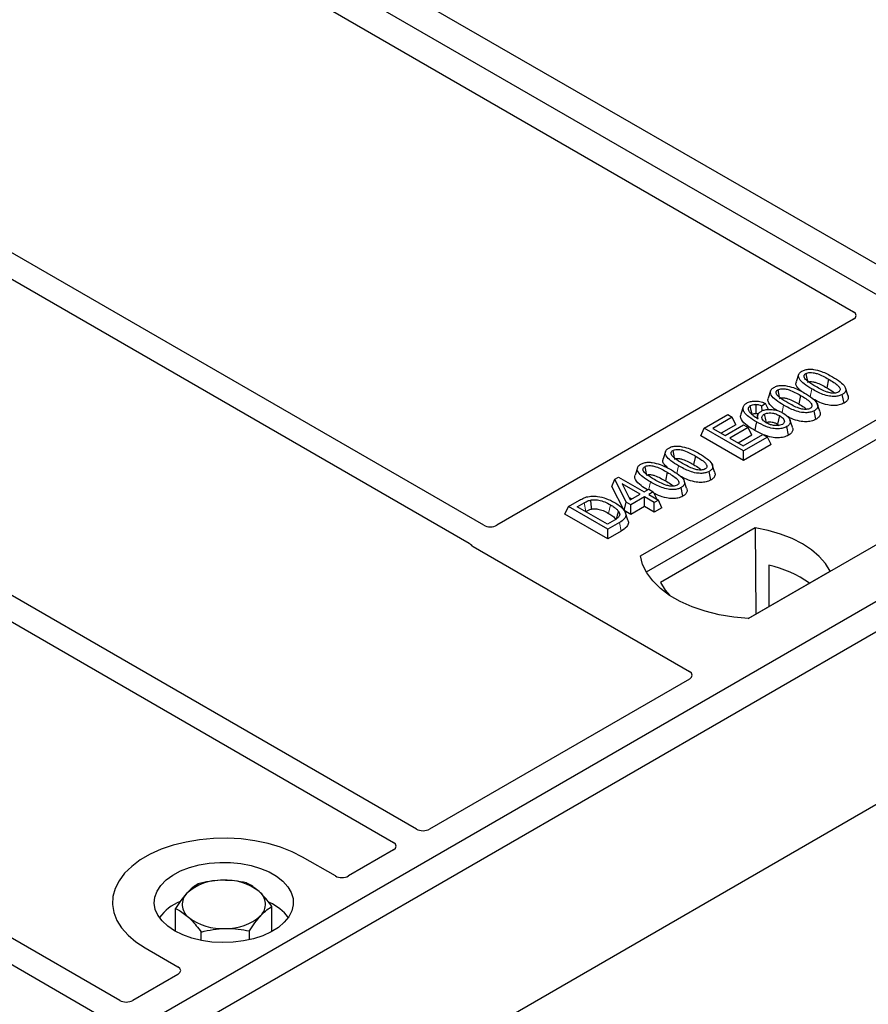
# Model space of a CAD drawing. Units: millimetres. Extents: x 0 to 420, y 0 to 297.
# Drawn here: x 322 to 329, y 143 to 151 of the extents above; entities that cross this region are included whole.
import ezdxf

# ---------------------------------------------------------------- set-up
doc = ezdxf.new("R2010")
doc.units = ezdxf.units.MM

msp = doc.modelspace()

# ---------------------------------------------------------------- linework, layer by layer
at = {"color": 7, "linetype": 'Continuous', "lineweight": 25}
for p, q in [((331.85341, 147.56552), (301.58923, 165.03665)), ((329.81749, 149.00208), (322.78759, 153.06035)), ((322.33504, 152.7991), (329.36494, 148.74083)), ((326.17547, 146.90007), (319.14637, 150.95788)), ((318.94838, 150.84358), (326.04989, 146.74397)), ((325.59565, 144.2794), (316.58665, 149.48018)), ((316.38866, 149.36588), (325.39766, 144.1651)), ((329.36494, 148.67615), (326.288, 146.89987)), ((328.89105, 148.19845), (328.87003, 148.13555)), ((327.52591, 146.63481), (330.0715, 148.10435)), ((329.14855, 148.15936), (329.13339, 148.08529)), ((329.31473, 148.02265), (329.2939, 148.08506)), ((323.03592, 142.8017), (314.02692, 148.00248)), ((328.64905, 148.05875), (328.62803, 147.99584)), ((328.90655, 148.01966), (328.89139, 147.94559)), ((329.2825, 147.95283), (329.26735, 148.02692)), ((330.07413, 147.93685), (327.57701, 146.4953)), ((328.41305, 147.92088), (328.392, 147.85789)), ((328.60505, 147.94994), (328.57419, 147.92704)), ((328.57656, 147.88592), (328.57419, 147.92704)), ((328.62972, 147.89812), (328.60505, 147.94994)), ((329.07273, 147.88295), (329.0519, 147.94536)), ((313.82893, 147.88819), (322.83793, 142.6874)), ((328.07654, 147.73644), (328.2793, 147.8535)), ((328.31897, 147.8306), (328.15147, 147.7339)), ((328.2793, 147.8535), (328.31897, 147.8306)), ((328.34929, 147.76527), (328.31897, 147.8306)), ((328.53876, 147.85131), (328.53021, 147.82572)), ((329.04051, 147.81313), (329.02536, 147.88722)), ((328.34929, 147.76527), (328.22321, 147.69249)), ((328.25726, 147.67283), (328.41595, 147.76444)), ((328.45562, 147.74153), (328.29693, 147.64993)), ((328.41595, 147.76444), (328.45562, 147.74153)), ((328.48593, 147.67621), (328.45562, 147.74153)), ((328.70959, 147.77114), (328.72366, 147.76074)), ((328.80354, 147.67633), (328.78832, 147.75038)), ((328.83735, 147.74462), (328.81635, 147.80744)), ((328.04622, 147.67112), (328.07654, 147.73644)), ((328.41595, 147.45768), (328.04622, 147.67112)), ((328.41595, 147.54051), (328.07654, 147.73644)), ((328.15147, 147.7339), (328.25726, 147.67283)), ((328.48593, 147.67621), (328.36867, 147.60851)), ((328.41154, 147.58377), (328.58345, 147.68301)), ((328.62312, 147.6601), (328.41595, 147.54051)), ((328.5824, 147.6824), (328.5127, 147.71686)), ((328.58345, 147.68301), (328.62312, 147.6601)), ((328.65344, 147.59478), (328.62312, 147.6601)), ((328.29693, 147.64993), (328.41154, 147.58377)), ((328.65344, 147.59478), (328.41595, 147.45768)), ((331.85341, 147.56552), (317.14558, 139.07487)), ((327.74278, 147.53557), (327.72176, 147.47266)), ((328.00028, 147.49648), (327.98512, 147.42241)), ((328.41595, 147.45768), (328.41595, 147.54051)), ((331.00488, 147.56552), (328.45929, 146.09598)), ((332.07968, 147.43489), (317.37186, 138.94425)), ((328.16646, 147.35977), (328.14563, 147.42218)), ((327.3045, 147.29585), (327.33777, 147.31505)), ((327.33777, 147.31505), (327.55816, 147.18782)), ((327.50078, 147.39587), (327.47976, 147.33296)), ((327.75828, 147.35678), (327.74312, 147.28271)), ((328.13423, 147.28995), (328.11909, 147.36404)), ((327.28037, 147.2341), (327.3045, 147.29585)), ((327.38484, 147.02693), (327.28037, 147.2341)), ((327.40389, 147.09876), (327.3045, 147.29585)), ((327.5229, 147.16746), (327.36952, 147.25601)), ((327.36952, 147.25601), (327.43867, 147.11883)), ((327.92447, 147.22007), (327.90363, 147.28248)), ((327.43867, 147.11883), (327.5229, 147.16746)), ((327.56257, 147.14456), (327.44356, 147.07585)), ((327.55816, 147.18782), (327.59783, 147.21072)), ((327.64632, 147.09621), (327.56257, 147.14456)), ((327.56257, 147.06174), (327.56257, 147.14456)), ((327.59783, 147.21072), (327.63751, 147.18782)), ((327.63751, 147.18782), (327.59783, 147.16492)), ((327.59783, 147.16492), (327.68159, 147.11657)), ((327.63751, 147.18782), (327.66654, 147.12525)), ((327.89224, 147.15025), (327.87709, 147.22434)), ((326.87591, 146.99552), (326.90623, 147.06084)), ((326.90623, 147.06084), (327.00189, 147.11607)), ((327.24564, 146.8649), (326.90623, 147.06084)), ((326.98116, 147.0583), (327.04074, 147.09269)), ((327.24123, 146.90816), (326.98116, 147.0583)), ((327.38484, 147.02693), (327.40389, 147.09876)), ((327.44356, 147.07585), (327.40389, 147.09876)), ((327.42841, 147.13919), (327.45116, 147.12605)), ((327.44356, 146.99303), (327.44356, 147.07585)), ((327.56257, 147.06174), (327.44356, 146.99303)), ((327.64632, 147.01339), (327.56257, 147.06174)), ((327.68159, 147.11657), (327.64632, 147.09621)), ((327.64632, 147.01339), (327.64632, 147.09621)), ((327.7119, 147.05124), (327.68159, 147.11657)), ((327.24564, 146.78208), (326.87591, 146.99552)), ((327.0529, 147.01688), (327.05579, 147.01855)), ((327.44356, 146.99303), (327.38484, 147.02693)), ((327.41836, 146.94295), (327.39737, 147.00576)), ((327.7119, 147.05124), (327.64632, 147.01339)), ((327.30177, 146.94311), (327.24123, 146.90816)), ((327.34571, 146.92267), (327.24564, 146.8649)), ((327.24564, 146.78208), (327.24564, 146.8649)), ((327.361, 146.84867), (327.24564, 146.78208)), ((328.51688, 146.87745), (327.69953, 146.4056)), ((328.51688, 146.87745), (328.52139, 146.13465)), ((326.08286, 146.71677), (327.95073, 145.63848)), ((328.63301, 146.5556), (328.63467, 146.20005)), ((328.45481, 146.09622), (329.16248, 146.50475)), ((327.95073, 145.5738), (325.70817, 144.2792)), ((330.41159, 144.98188), (325.51218, 142.15351)), ((325.39799, 144.10014), (325.00806, 143.87504)), ((324.89602, 143.87504), (324.61263, 144.03863)), ((323.51839, 143.39683), (323.51839, 143.59541)), ((324.34922, 143.39683), (324.34922, 143.61293)), ((323.73924, 143.3191), (323.73924, 143.39211)), ((324.15466, 143.3247), (324.15466, 143.40087)), ((323.25499, 143.25488), (323.53838, 143.09128)), ((323.53838, 143.02661), (323.14845, 142.8015))]:
    msp.add_line(p, q, dxfattribs=at)
at = {"color": 8, "linetype": 'Continuous', "lineweight": 18}
for p, q in [((328.98953, 148.00834), (329.00322, 148.07531)), ((328.74808, 147.87127), (328.76123, 147.93561)), ((327.84127, 147.34546), (327.85495, 147.41243)), ((327.60002, 147.20946), (327.61296, 147.27273)), ((327.04074, 147.09269), (327.05579, 147.01855)), ((327.361, 146.84867), (327.34571, 146.92267))]:
    msp.add_line(p, q, dxfattribs=at)
at = {"color": 7, "linetype": 'Continuous', "lineweight": 25, "flags": 128}
for points in [[(328.95336, 148.207), (328.95957, 148.17662), (328.96608, 148.14477)], [(328.71136, 148.0673), (328.71757, 148.03692), (328.72409, 148.00507)], [(328.48936, 147.8563), (328.48237, 147.89042), (328.47419, 147.93038)], [(328.52302, 147.94004), (328.52181, 147.89561), (328.5209, 147.86239)], [(328.59458, 147.85738), (328.60162, 147.82256), (328.60958, 147.78321)], [(328.72475, 147.84521), (328.71717, 147.80817), (328.70959, 147.77114)], [(328.52784, 147.79094), (328.52027, 147.7539), (328.5127, 147.71686)], [(327.80509, 147.54412), (327.8113, 147.51374), (327.81781, 147.48189)], [(327.56309, 147.40442), (327.5693, 147.37404), (327.57582, 147.34219)], [(327.09549, 147.1165), (327.09931, 147.07806), (327.10313, 147.03961)], [(327.33697, 147.02052), (327.32714, 146.98539), (327.31732, 146.95025)], [(329.16248, 146.50475), (329.12268, 146.56956), (329.06897, 146.63093), (329.00222, 146.68788), (328.92351, 146.73949), (328.83411, 146.78493), (328.73546, 146.82346), (328.62914, 146.85447), (328.51688, 146.87745)], [(328.45929, 146.09598), (328.33055, 146.10731), (328.20533, 146.12795), (328.08564, 146.15757), (327.97339, 146.19568), (327.8704, 146.24169), (327.77831, 146.29485), (327.69862, 146.35431), (327.63259, 146.4191), (327.58129, 146.4882), (327.54554, 146.56049), (327.52591, 146.63481)], [(327.69953, 146.4056), (327.73934, 146.34079), (327.77729, 146.29553)], [(324.61263, 144.03863), (324.5222, 144.08466), (324.42249, 144.12378), (324.31507, 144.15538), (324.20164, 144.17895), (324.08399, 144.19413), (323.96396, 144.20068), (323.84347, 144.1985), (323.72439, 144.18761), (323.60862, 144.16819), (323.49798, 144.14055), (323.39421, 144.10512), (323.29895, 144.06247), (323.2137, 144.01326), (323.13981, 143.95826), (323.07844, 143.89836), (323.03056, 143.83449), (322.99693, 143.76765), (322.97807, 143.69891), (322.97428, 143.62935), (322.98563, 143.56006), (323.01193, 143.49214), (323.05276, 143.42666), (323.1075, 143.36465), (323.17526, 143.30709), (323.25499, 143.25488)], [(324.61263, 144.03863), (324.5222, 144.08466), (324.42249, 144.12378), (324.31507, 144.15538), (324.20164, 144.17895), (324.08399, 144.19413), (323.96396, 144.20068), (323.84347, 144.1985), (323.72439, 144.18761), (323.60862, 144.16819), (323.49798, 144.14055), (323.39421, 144.10512), (323.29895, 144.06247), (323.2137, 144.01326), (323.13981, 143.95826), (323.07844, 143.89836), (323.03056, 143.83449), (322.99693, 143.76765), (322.97807, 143.69891), (322.97428, 143.62935), (322.98563, 143.56006), (323.01193, 143.49214), (323.05276, 143.42666), (323.1075, 143.36465), (323.17526, 143.30709), (323.25499, 143.25488)], [(323.50955, 143.40184), (323.44975, 143.44209), (323.40131, 143.48715), (323.36534, 143.53594), (323.3427, 143.58734), (323.33392, 143.64012), (323.3392, 143.69307), (323.35841, 143.74492), (323.39111, 143.79448), (323.43653, 143.84057), (323.49361, 143.88212), (323.561, 143.91815), (323.63713, 143.94783), (323.72022, 143.97044), (323.80831, 143.98547), (323.89935, 143.99256), (323.99119, 143.99154), (324.08169, 143.98245), (324.16872, 143.96548), (324.25024, 143.94105), (324.32435, 143.90971), (324.38931, 143.87221), (324.44358, 143.82943), (324.48591, 143.78237), (324.5153, 143.73213), (324.53106, 143.67988), (324.53282, 143.62686), (324.52054, 143.57431), (324.4945, 143.52346), (324.45533, 143.47549), (324.40393, 143.43154), (324.34151, 143.39264), (324.26954, 143.35969), (324.18969, 143.33346), (324.10385, 143.31459), (324.01402, 143.3035), (323.92232, 143.30045), (323.83088, 143.30552), (323.74185, 143.31859), (323.65733, 143.33935), (323.57928, 143.36732), (323.50955, 143.40184)]]:
    msp.add_lwpolyline(points, dxfattribs=at)
at = {"color": 8, "linetype": 'Continuous', "lineweight": 18, "flags": 128}
msp.add_lwpolyline([(327.26754, 147.07619), (327.25995, 147.03916), (327.25236, 147.00213)], dxfattribs=at)
at = {"color": 7, "linetype": 'Continuous', "lineweight": 25}
for centre, radius, start, end in [((328.40139, 145.55225), 1.02974, 55.413394, 77.00104), ((323.90573, 143.40294), 0.43543, 88.033535, 131.768709), ((323.95161, 143.37045), 0.46868, 52.210948, 93.785601), ((323.71305, 143.6296), 0.13822, 134.786809, 232.453832), ((324.15457, 143.63125), 0.13822, 314.786809, 52.453832), ((323.72537, 143.25348), 0.43538, 112.843946, 142.898322), ((324.1546, 143.2667), 0.41756, 36.677266, 65.328918), ((323.91601, 143.8904), 0.46868, 232.210948, 273.785601), ((323.96189, 143.85791), 0.43543, 268.033535, 311.768709)]:
    msp.add_arc(centre, radius, start, end, dxfattribs=at)
for centre, major_axis, ratio, start_param, end_param in [((329.30671, 148.70849), (0.08156, 0), 0.5662124, 5.5074723, 7.0588983), ((326.23157, 146.93325), (0.08006, -0.00042), 0.5843117, 3.9391695, 5.4978358), ((326.14109, 146.74911), (0.08156, 0), 0.5662124, 3.5685383, 3.9173056), ((327.8925, 145.60614), (0.08156, 0), 0.5662124, 5.5074723, 7.0588983), ((325.65174, 144.31258), (0.08006, -0.00042), 0.5843117, 3.9391695, 5.4978358), ((325.34018, 144.13272), (0.08103, -0.00041), 0.5703075, 5.5096763, 7.0683426), ((324.95204, 143.90865), (0.08, 0), 0.5885797, 3.936676, 5.488102), ((323.48015, 143.05895), (0.08156, 0), 0.5662124, 5.5074723, 7.0588983), ((323.09201, 142.83488), (0.08006, -0.00042), 0.5843117, 3.9391695, 5.4978358)]:
    msp.add_ellipse(centre, major_axis=major_axis, ratio=ratio, start_param=start_param, end_param=end_param, dxfattribs=at)
for points, knots in [([(329.00322, 148.07531), (328.98042, 148.08925), (328.93821, 148.11507), (328.89958, 148.15261), (328.88719, 148.18334), (328.89151, 148.20506), (328.90587, 148.21974), (328.9165, 148.22631), (328.91954, 148.22819)], [0, 0, 0, 0, 0.32292293, 0.59800506, 0.72264897, 0.84861906, 0.95664404, 1, 1, 1, 1]), ([(328.91954, 148.22819), (328.92871, 148.23265), (328.94717, 148.24162), (328.98304, 148.24663), (329.0064, 148.24458), (329.01782, 148.24358)], [0, 0, 0, 0, 0.3354889, 0.6749438, 1, 1, 1, 1]), ([(329.03835, 148.09575), (329.01555, 148.1094), (328.98033, 148.1305), (328.94675, 148.15961), (328.93836, 148.17889), (328.93848, 148.19142), (328.94421, 148.2009), (328.95053, 148.20511), (328.95336, 148.207)], [0, 0, 0, 0, 0.42969566, 0.66404719, 0.77832129, 0.87473803, 0.94392362, 1, 1, 1, 1]), ([(328.95336, 148.207), (328.95855, 148.20949), (328.96896, 148.21448), (328.99141, 148.21727), (329.01963, 148.21574), (329.05889, 148.20534), (329.10217, 148.18526), (329.13299, 148.16805), (329.14855, 148.15936)], [0, 0, 0, 0, 0.0858675, 0.1723544, 0.2873931, 0.4467304, 0.7207809, 1, 1, 1, 1]), ([(329.01782, 148.24358), (329.04176, 148.23841), (329.08529, 148.22902), (329.13848, 148.20467), (329.16872, 148.18803), (329.18395, 148.17964)], [0, 0, 0, 0, 0.3775863, 0.6866042, 1, 1, 1, 1]), ([(329.18395, 148.17964), (329.20673, 148.16569), (329.24899, 148.13981), (329.28753, 148.10217), (329.29978, 148.07137), (329.29517, 148.0497), (329.28078, 148.0352), (329.27029, 148.02873), (329.26735, 148.02692)], [0, 0, 0, 0, 0.3233764, 0.5998395, 0.7245035, 0.8505209, 0.9582446, 1, 1, 1, 1]), ([(328.76123, 147.93561), (328.73843, 147.94955), (328.69621, 147.97537), (328.65758, 148.01291), (328.64519, 148.04363), (328.64951, 148.06536), (328.66388, 148.08004), (328.6745, 148.08661), (328.67755, 148.08849)], [0, 0, 0, 0, 0.32292293, 0.59800506, 0.72264897, 0.84861906, 0.95664404, 1, 1, 1, 1]), ([(328.67755, 148.08849), (328.68672, 148.09295), (328.70517, 148.10192), (328.74104, 148.10693), (328.7644, 148.10488), (328.77583, 148.10388)], [0, 0, 0, 0, 0.3354889, 0.6749438, 1, 1, 1, 1]), ([(328.71136, 148.0673), (328.71655, 148.06979), (328.72696, 148.07478), (328.74942, 148.07757), (328.77764, 148.07603), (328.8169, 148.06564), (328.86017, 148.04555), (328.891, 148.02835), (328.90655, 148.01966)], [0, 0, 0, 0, 0.0858675, 0.1723544, 0.2873931, 0.4467304, 0.7207809, 1, 1, 1, 1]), ([(328.77583, 148.10388), (328.79977, 148.09871), (328.84329, 148.08932), (328.89649, 148.06497), (328.92673, 148.04832), (328.94195, 148.03994)], [0, 0, 0, 0, 0.3775863, 0.6866042, 1, 1, 1, 1]), ([(328.91176, 148.05606), (328.89777, 148.06871), (328.87577, 148.08861), (328.86498, 148.11738), (328.87023, 148.13056), (328.87213, 148.13533)], [0, 0, 0, 0, 0.52698098, 0.82856074, 1, 1, 1, 1]), ([(328.96851, 148.13291), (328.97212, 148.13462), (328.97911, 148.13794), (328.99482, 148.13936), (329.01564, 148.13796), (329.04934, 148.12866), (329.08906, 148.11005), (329.11852, 148.09359), (329.13339, 148.08529)], [0, 0, 0, 0, 0.0692134, 0.1338749, 0.2324262, 0.3820748, 0.688199, 1, 1, 1, 1]), ([(329.23312, 148.04788), (329.22797, 148.04542), (329.21761, 148.0405), (329.19512, 148.03778), (329.16656, 148.03953), (329.12726, 148.05012), (329.08418, 148.07014), (329.05372, 148.08716), (329.03835, 148.09575)], [0, 0, 0, 0, 0.0853032, 0.1711476, 0.2881999, 0.4516779, 0.723415, 1, 1, 1, 1]), ([(329.13339, 148.08529), (329.14937, 148.07613), (329.17433, 148.06182), (329.19428, 148.04514), (329.20146, 148.03914)], [0, 0, 0, 0, 0.6405223, 1, 1, 1, 1]), ([(329.14855, 148.15936), (329.16412, 148.15004), (329.19425, 148.13199), (329.22882, 148.10692), (329.2459, 148.08463), (329.24921, 148.06914), (329.24511, 148.05721), (329.23825, 148.05102), (329.2337, 148.04823), (329.23312, 148.04788)], [0, 0, 0, 0, 0.2929851, 0.5669296, 0.7187245, 0.8380137, 0.9134445, 0.9890348, 1, 1, 1, 1]), ([(328.70531, 147.88842), (328.69682, 147.89377), (328.66567, 147.91339), (328.63641, 147.94485), (328.6229, 147.97765), (328.62821, 147.99085), (328.63014, 147.99563)], [0, 0, 0, 0, 0.1811808, 0.6644275, 0.8783764, 1, 1, 1, 1]), ([(328.79635, 147.95605), (328.77356, 147.9697), (328.73833, 147.9908), (328.70476, 148.01991), (328.69636, 148.03919), (328.69648, 148.05172), (328.70222, 148.0612), (328.70853, 148.06541), (328.71136, 148.0673)], [0, 0, 0, 0, 0.42969566, 0.66404719, 0.77832129, 0.87473803, 0.94392362, 1, 1, 1, 1]), ([(328.72651, 147.99321), (328.73013, 147.99492), (328.73711, 147.99824), (328.75283, 147.99966), (328.77364, 147.99825), (328.80734, 147.98895), (328.84707, 147.97035), (328.87653, 147.95389), (328.89139, 147.94559)], [0, 0, 0, 0, 0.06921339, 0.13387493, 0.23242622, 0.38207478, 0.68819901, 1, 1, 1, 1]), ([(328.90655, 148.01966), (328.92212, 148.01034), (328.95226, 147.99229), (328.98683, 147.96722), (329.00391, 147.94493), (329.00721, 147.92944), (329.00311, 147.91751), (328.99625, 147.91132), (328.9917, 147.90853), (328.99113, 147.90818)], [0, 0, 0, 0, 0.2929851, 0.5669296, 0.7187245, 0.8380137, 0.9134445, 0.9890348, 1, 1, 1, 1]), ([(328.94195, 148.03994), (328.96474, 148.02599), (329.007, 148.00011), (329.04553, 147.96247), (329.05779, 147.93167), (329.05317, 147.91), (329.03878, 147.8955), (329.02829, 147.88903), (329.02536, 147.88722)], [0, 0, 0, 0, 0.3233764, 0.5998395, 0.7245035, 0.8505209, 0.9582446, 1, 1, 1, 1]), ([(329.26735, 148.02692), (329.25808, 148.02248), (329.23945, 148.01357), (329.19975, 148.0087), (329.15107, 148.01189), (329.07998, 148.03315), (329.03404, 148.05838), (329.00322, 148.07531)], [0, 0, 0, 0, 0.1160417, 0.2329764, 0.3837052, 0.5864504, 1, 1, 1, 1]), ([(329.31363, 148.02254), (329.31613, 148.01615), (329.32196, 148.00127), (329.31417, 147.97807), (329.29717, 147.96184), (329.28529, 147.95455), (329.2825, 147.95283)], [0, 0, 0, 0, 0.2588545, 0.6022274, 0.906538, 1, 1, 1, 1]), ([(328.52784, 147.79094), (328.50506, 147.80484), (328.46287, 147.83056), (328.42082, 147.86896), (328.40867, 147.90307), (328.41358, 147.92957), (328.43082, 147.94552), (328.44165, 147.95224), (328.44326, 147.95324)], [0, 0, 0, 0, 0.3053014, 0.5652507, 0.7090421, 0.8535944, 0.9782126, 1, 1, 1, 1]), ([(328.44326, 147.95324), (328.45323, 147.95804), (328.47327, 147.96769), (328.51071, 147.97223), (328.55071, 147.96912), (328.58163, 147.96027), (328.5997, 147.9523), (328.60505, 147.94994)], [0, 0, 0, 0, 0.2154147, 0.4331366, 0.6177835, 0.8867318, 1, 1, 1, 1]), ([(328.47419, 147.93038), (328.47003, 147.92752), (328.46096, 147.92128), (328.4548, 147.90744), (328.4569, 147.89362), (328.46175, 147.88475), (328.46358, 147.88139)], [0, 0, 0, 0, 0.2129452, 0.4645336, 0.7975601, 1, 1, 1, 1]), ([(328.47419, 147.93038), (328.48055, 147.93331), (328.49264, 147.93888), (328.51088, 147.94042), (328.52055, 147.94012), (328.52302, 147.94004)], [0, 0, 0, 0, 0.4523741, 0.8597889, 1, 1, 1, 1]), ([(328.57419, 147.92704), (328.56651, 147.93004), (328.55082, 147.93615), (328.53241, 147.93873), (328.52302, 147.94004)], [0, 0, 0, 0, 0.48980205, 1, 1, 1, 1]), ([(329.02536, 147.88722), (329.01608, 147.88278), (328.99745, 147.87387), (328.95776, 147.86899), (328.90908, 147.87219), (328.83798, 147.89345), (328.79205, 147.91868), (328.76123, 147.93561)], [0, 0, 0, 0, 0.1160417, 0.2329764, 0.3837052, 0.5864504, 1, 1, 1, 1]), ([(328.99113, 147.90818), (328.98597, 147.90572), (328.97562, 147.90079), (328.95312, 147.89808), (328.92457, 147.89982), (328.88527, 147.91042), (328.84219, 147.93044), (328.81172, 147.94746), (328.79635, 147.95605)], [0, 0, 0, 0, 0.0853032, 0.1711476, 0.2881999, 0.4516779, 0.723415, 1, 1, 1, 1]), ([(328.89139, 147.94559), (328.90738, 147.93643), (328.93233, 147.92212), (328.95229, 147.90544), (328.95946, 147.89944)], [0, 0, 0, 0, 0.6405223, 1, 1, 1, 1]), ([(329.2825, 147.95283), (329.26912, 147.94669), (329.24385, 147.9351), (329.19249, 147.93069), (329.1329, 147.93663), (329.07153, 147.9573), (329.03421, 147.97743), (329.01608, 147.9872)], [0, 0, 0, 0, 0.1659076, 0.3132537, 0.495727, 0.7550321, 1, 1, 1, 1]), ([(328.5127, 147.71686), (328.48979, 147.73075), (328.44379, 147.75865), (328.39955, 147.8008), (328.38625, 147.83636), (328.39239, 147.85199), (328.39461, 147.85763)], [0, 0, 0, 0, 0.3522243, 0.7074121, 0.8944215, 1, 1, 1, 1]), ([(328.46358, 147.88139), (328.46818, 147.87523), (328.47738, 147.86292), (328.50395, 147.84139), (328.5272, 147.82711), (328.54251, 147.8177)], [0, 0, 0, 0, 0.2546111, 0.5089383, 1, 1, 1, 1]), ([(328.48936, 147.8563), (328.49322, 147.85811), (328.50076, 147.86166), (328.51254, 147.86264), (328.51905, 147.86245), (328.5209, 147.86239)], [0, 0, 0, 0, 0.42844387, 0.83717453, 1, 1, 1, 1]), ([(328.54309, 147.85799), (328.54117, 147.85862), (328.53431, 147.86086), (328.52652, 147.86175), (328.5209, 147.86239)], [0, 0, 0, 0, 0.278628, 1, 1, 1, 1]), ([(328.54251, 147.8177), (328.53938, 147.82686), (328.53397, 147.84275), (328.54409, 147.86575), (328.55899, 147.87648), (328.56648, 147.88187)], [0, 0, 0, 0, 0.4041197, 0.7002448, 1, 1, 1, 1]), ([(328.56648, 147.88187), (328.5755, 147.88613), (328.5936, 147.89466), (328.63255, 147.89956), (328.67585, 147.89743), (328.7213, 147.88588), (328.74586, 147.87304), (328.75878, 147.86628)], [0, 0, 0, 0, 0.160441, 0.3217336, 0.5401286, 0.7581957, 1, 1, 1, 1]), ([(328.612, 147.78307), (328.60326, 147.78872), (328.58721, 147.79909), (328.57451, 147.81834), (328.57419, 147.83568), (328.58223, 147.84918), (328.59091, 147.85494), (328.59458, 147.85738)], [0, 0, 0, 0, 0.2713539, 0.4982413, 0.7261477, 0.8843044, 1, 1, 1, 1]), ([(328.59458, 147.85738), (328.60024, 147.8601), (328.61248, 147.866), (328.63814, 147.86946), (328.66633, 147.86772), (328.69713, 147.85976), (328.71458, 147.85057), (328.72475, 147.84521)], [0, 0, 0, 0, 0.1490277, 0.3223245, 0.520062, 0.7201738, 1, 1, 1, 1]), ([(328.72475, 147.84521), (328.73627, 147.8378), (328.75556, 147.82538), (328.76752, 147.80434), (328.76806, 147.78886), (328.76219, 147.77724), (328.75471, 147.77208), (328.7512, 147.76967)], [0, 0, 0, 0, 0.3479972, 0.5830563, 0.7642749, 0.8895156, 1, 1, 1, 1]), ([(328.75878, 147.86628), (328.77744, 147.85311), (328.8057, 147.83318), (328.82048, 147.80098), (328.81785, 147.77764), (328.80478, 147.76083), (328.79233, 147.75293), (328.78832, 147.75038)], [0, 0, 0, 0, 0.38791814, 0.58709918, 0.75346497, 0.92063433, 1, 1, 1, 1]), ([(329.04051, 147.81313), (329.02713, 147.80699), (329.00186, 147.7954), (328.95048, 147.79098), (328.89097, 147.79698), (328.8354, 147.81532), (328.80302, 147.83258), (328.78994, 147.83956)], [0, 0, 0, 0, 0.1782222, 0.3365052, 0.5325227, 0.8110749, 1, 1, 1, 1]), ([(329.07163, 147.88284), (329.07414, 147.87645), (329.07996, 147.86157), (329.07217, 147.83837), (329.05517, 147.82214), (329.0433, 147.81485), (329.04051, 147.81313)], [0, 0, 0, 0, 0.2588545, 0.6022274, 0.906538, 1, 1, 1, 1]), ([(328.78832, 147.75038), (328.77789, 147.74541), (328.75695, 147.73543), (328.71324, 147.73021), (328.66116, 147.73394), (328.59522, 147.75439), (328.55359, 147.77697), (328.52784, 147.79094)], [0, 0, 0, 0, 0.1331297, 0.2674221, 0.4311231, 0.6482426, 1, 1, 1, 1]), ([(328.60958, 147.78321), (328.61394, 147.78529), (328.62272, 147.78949), (328.64194, 147.79157), (328.66511, 147.78971), (328.68901, 147.78222), (328.70285, 147.77477), (328.70959, 147.77114)], [0, 0, 0, 0, 0.1475526, 0.2967439, 0.4999753, 0.7567241, 1, 1, 1, 1]), ([(328.7512, 147.76967), (328.74441, 147.76655), (328.73156, 147.76065), (328.70359, 147.75785), (328.67263, 147.75979), (328.63953, 147.76868), (328.62143, 147.77814), (328.612, 147.78307)], [0, 0, 0, 0, 0.1642811, 0.3109241, 0.5317739, 0.7561378, 1, 1, 1, 1]), ([(328.8356, 147.74438), (328.83734, 147.74084), (328.8431, 147.7291), (328.83785, 147.70795), (328.82274, 147.6885), (328.80817, 147.67926), (328.80354, 147.67633)], [0, 0, 0, 0, 0.1490094, 0.4935299, 0.8391479, 1, 1, 1, 1]), ([(328.80354, 147.67633), (328.79035, 147.67013), (328.76413, 147.65781), (328.71108, 147.65228), (328.65037, 147.65707), (328.61304, 147.67051), (328.59193, 147.67811)], [0, 0, 0, 0, 0.2182738, 0.4337598, 0.679703, 1, 1, 1, 1]), ([(327.77127, 147.56531), (327.78045, 147.56977), (327.7989, 147.57874), (327.83477, 147.58375), (327.85813, 147.5817), (327.86956, 147.5807)], [0, 0, 0, 0, 0.3354889, 0.6749438, 1, 1, 1, 1]), ([(327.86956, 147.5807), (327.89349, 147.57553), (327.93702, 147.56614), (327.99022, 147.54179), (328.02045, 147.52514), (328.03568, 147.51676)], [0, 0, 0, 0, 0.3775863, 0.6866042, 1, 1, 1, 1]), ([(327.85495, 147.41243), (327.83216, 147.42637), (327.78994, 147.45219), (327.75131, 147.48973), (327.73892, 147.52045), (327.74324, 147.54218), (327.75761, 147.55686), (327.76823, 147.56343), (327.77127, 147.56531)], [0, 0, 0, 0, 0.3229229, 0.5980051, 0.722649, 0.8486191, 0.956644, 1, 1, 1, 1]), ([(327.89008, 147.43287), (327.86729, 147.44652), (327.83206, 147.46762), (327.79848, 147.49673), (327.79009, 147.51601), (327.79021, 147.52854), (327.79595, 147.53802), (327.80226, 147.54223), (327.80509, 147.54412)], [0, 0, 0, 0, 0.42969566, 0.66404719, 0.77832129, 0.87473803, 0.94392362, 1, 1, 1, 1]), ([(327.80509, 147.54412), (327.81028, 147.54661), (327.82069, 147.5516), (327.84314, 147.55439), (327.87137, 147.55286), (327.91063, 147.54246), (327.9539, 147.52237), (327.98472, 147.50517), (328.00028, 147.49648)], [0, 0, 0, 0, 0.08586754, 0.17235443, 0.28739312, 0.4467304, 0.72078093, 1, 1, 1, 1]), ([(328.00028, 147.49648), (328.01585, 147.48716), (328.04599, 147.46911), (328.08055, 147.44404), (328.09763, 147.42175), (328.10094, 147.40626), (328.09684, 147.39433), (328.08998, 147.38814), (328.08543, 147.38535), (328.08486, 147.385)], [0, 0, 0, 0, 0.2929851, 0.5669296, 0.7187245, 0.8380137, 0.9134445, 0.9890348, 1, 1, 1, 1]), ([(328.03568, 147.51676), (328.05846, 147.50281), (328.10073, 147.47693), (328.13926, 147.43929), (328.15151, 147.40849), (328.1469, 147.38682), (328.13251, 147.37232), (328.12202, 147.36585), (328.11909, 147.36404)], [0, 0, 0, 0, 0.3233764, 0.5998395, 0.7245035, 0.8505209, 0.9582446, 1, 1, 1, 1]), ([(327.61296, 147.27273), (327.59016, 147.28667), (327.54794, 147.31248), (327.50931, 147.35003), (327.49693, 147.38075), (327.50124, 147.40248), (327.51561, 147.41716), (327.52623, 147.42373), (327.52928, 147.42561)], [0, 0, 0, 0, 0.32292293, 0.59800506, 0.72264897, 0.84861906, 0.95664404, 1, 1, 1, 1]), ([(327.52928, 147.42561), (327.53845, 147.43007), (327.5569, 147.43904), (327.59277, 147.44404), (327.61613, 147.442), (327.62756, 147.44099)], [0, 0, 0, 0, 0.33548889, 0.67494377, 1, 1, 1, 1]), ([(327.64808, 147.29317), (327.62529, 147.30682), (327.59006, 147.32792), (327.55649, 147.35702), (327.54809, 147.37631), (327.54821, 147.38884), (327.55395, 147.39832), (327.56027, 147.40253), (327.56309, 147.40442)], [0, 0, 0, 0, 0.4296957, 0.6640472, 0.7783213, 0.874738, 0.9439236, 1, 1, 1, 1]), ([(327.56309, 147.40442), (327.56828, 147.4069), (327.5787, 147.4119), (327.60115, 147.41469), (327.62937, 147.41315), (327.66863, 147.40276), (327.71191, 147.38267), (327.74273, 147.36547), (327.75828, 147.35678)], [0, 0, 0, 0, 0.0858675, 0.1723544, 0.2873931, 0.4467304, 0.7207809, 1, 1, 1, 1]), ([(327.62756, 147.44099), (327.6515, 147.43583), (327.69502, 147.42644), (327.74822, 147.40209), (327.77846, 147.38544), (327.79368, 147.37706)], [0, 0, 0, 0, 0.3775863, 0.6866042, 1, 1, 1, 1]), ([(327.76349, 147.39318), (327.7495, 147.40583), (327.7275, 147.42573), (327.71671, 147.4545), (327.72196, 147.46768), (327.72387, 147.47245)], [0, 0, 0, 0, 0.52698098, 0.82856074, 1, 1, 1, 1]), ([(327.82024, 147.47003), (327.82385, 147.47174), (327.83084, 147.47506), (327.84656, 147.47648), (327.86737, 147.47507), (327.90107, 147.46577), (327.9408, 147.44717), (327.97026, 147.43071), (327.98512, 147.42241)], [0, 0, 0, 0, 0.06921339, 0.13387493, 0.23242622, 0.38207478, 0.68819901, 1, 1, 1, 1]), ([(328.11909, 147.36404), (328.10981, 147.3596), (328.09118, 147.35069), (328.05149, 147.34581), (328.0028, 147.34901), (327.93171, 147.37027), (327.88578, 147.3955), (327.85495, 147.41243)], [0, 0, 0, 0, 0.1160417, 0.2329764, 0.3837052, 0.5864504, 1, 1, 1, 1]), ([(328.08486, 147.385), (328.0797, 147.38254), (328.06935, 147.37761), (328.04685, 147.3749), (328.0183, 147.37664), (327.979, 147.38724), (327.93592, 147.40726), (327.90545, 147.42428), (327.89008, 147.43287)], [0, 0, 0, 0, 0.0853032, 0.1711476, 0.2881999, 0.4516779, 0.723415, 1, 1, 1, 1]), ([(327.98512, 147.42241), (328.0011, 147.41325), (328.02606, 147.39894), (328.04602, 147.38226), (328.05319, 147.37626)], [0, 0, 0, 0, 0.6405223, 1, 1, 1, 1]), ([(327.58806, 147.20508), (327.56864, 147.21698), (327.52619, 147.24298), (327.488, 147.2819), (327.47465, 147.31478), (327.47995, 147.32797), (327.48187, 147.33275)], [0, 0, 0, 0, 0.3323984, 0.7264003, 0.9008375, 1, 1, 1, 1]), ([(327.57824, 147.33033), (327.58186, 147.33204), (327.58884, 147.33536), (327.60456, 147.33678), (327.62538, 147.33537), (327.65908, 147.32607), (327.6988, 147.30747), (327.72826, 147.29101), (327.74312, 147.28271)], [0, 0, 0, 0, 0.0692134, 0.1338749, 0.2324262, 0.3820748, 0.688199, 1, 1, 1, 1]), ([(327.75828, 147.35678), (327.77386, 147.34746), (327.80399, 147.32941), (327.83856, 147.30434), (327.85564, 147.28204), (327.85894, 147.26655), (327.85484, 147.25463), (327.84798, 147.24844), (327.84344, 147.24565), (327.84286, 147.2453)], [0, 0, 0, 0, 0.29298509, 0.56692964, 0.7187245, 0.83801367, 0.91344454, 0.98903477, 1, 1, 1, 1]), ([(327.79368, 147.37706), (327.81647, 147.36311), (327.85873, 147.33723), (327.89726, 147.29958), (327.90952, 147.26879), (327.9049, 147.24712), (327.89051, 147.23261), (327.88002, 147.22615), (327.87709, 147.22434)], [0, 0, 0, 0, 0.3233764, 0.5998395, 0.7245035, 0.8505209, 0.9582446, 1, 1, 1, 1]), ([(328.13423, 147.28995), (328.12085, 147.28381), (328.09558, 147.27222), (328.04422, 147.26781), (327.98464, 147.27375), (327.92326, 147.29442), (327.88594, 147.31454), (327.86781, 147.32432)], [0, 0, 0, 0, 0.1659076, 0.3132537, 0.495727, 0.7550321, 1, 1, 1, 1]), ([(328.16536, 147.35966), (328.16786, 147.35327), (328.17369, 147.33839), (328.1659, 147.31519), (328.1489, 147.29896), (328.13702, 147.29167), (328.13423, 147.28995)], [0, 0, 0, 0, 0.2588545, 0.6022274, 0.906538, 1, 1, 1, 1]), ([(327.87709, 147.22434), (327.86781, 147.2199), (327.84919, 147.21099), (327.80949, 147.20611), (327.76081, 147.20931), (327.68971, 147.23057), (327.64378, 147.2558), (327.61296, 147.27273)], [0, 0, 0, 0, 0.1160417, 0.2329764, 0.3837052, 0.5864504, 1, 1, 1, 1]), ([(327.84286, 147.2453), (327.8377, 147.24284), (327.82735, 147.23791), (327.80486, 147.23519), (327.7763, 147.23694), (327.737, 147.24754), (327.69392, 147.26756), (327.66345, 147.28458), (327.64808, 147.29317)], [0, 0, 0, 0, 0.0853032, 0.1711476, 0.2881999, 0.4516779, 0.723415, 1, 1, 1, 1]), ([(327.74312, 147.28271), (327.75911, 147.27354), (327.78407, 147.25924), (327.80402, 147.24256), (327.81119, 147.23656)], [0, 0, 0, 0, 0.6405223, 1, 1, 1, 1]), ([(327.00189, 147.11607), (327.00784, 147.11939), (327.02001, 147.12619), (327.0396, 147.13589), (327.05461, 147.14103), (327.06216, 147.14362)], [0, 0, 0, 0, 0.3222738, 0.6589611, 1, 1, 1, 1]), ([(327.06216, 147.14362), (327.07823, 147.14687), (327.10924, 147.15315), (327.16858, 147.14853), (327.23691, 147.13137), (327.27977, 147.10871), (327.30329, 147.09627)], [0, 0, 0, 0, 0.18630212, 0.35937885, 0.64842263, 1, 1, 1, 1]), ([(327.89224, 147.15025), (327.87886, 147.14411), (327.85359, 147.13252), (327.80222, 147.1281), (327.74271, 147.1341), (327.68761, 147.15225), (327.65565, 147.16928), (327.64298, 147.17602)], [0, 0, 0, 0, 0.17932, 0.338578, 0.535803, 0.816071, 1, 1, 1, 1]), ([(327.92336, 147.21996), (327.92587, 147.21356), (327.9317, 147.19869), (327.9239, 147.17549), (327.9069, 147.15926), (327.89503, 147.15197), (327.89224, 147.15025)], [0, 0, 0, 0, 0.25885445, 0.60222736, 0.90653802, 1, 1, 1, 1]), ([(327.04074, 147.09269), (327.04896, 147.0972), (327.06136, 147.104), (327.07966, 147.11214), (327.09018, 147.11504), (327.09549, 147.1165)], [0, 0, 0, 0, 0.4936385, 0.7446094, 1, 1, 1, 1]), ([(327.09549, 147.1165), (327.10586, 147.118), (327.12957, 147.1214), (327.17342, 147.11596), (327.22198, 147.101), (327.25183, 147.08474), (327.26754, 147.07619)], [0, 0, 0, 0, 0.1625762, 0.3717803, 0.6692958, 1, 1, 1, 1]), ([(327.26754, 147.07619), (327.2789, 147.0692), (327.29815, 147.05736), (327.32144, 147.03861), (327.33177, 147.02658), (327.33697, 147.02052)], [0, 0, 0, 0, 0.4166207, 0.7061637, 1, 1, 1, 1]), ([(327.30329, 147.09627), (327.31739, 147.08754), (327.34554, 147.07012), (327.37849, 147.04029), (327.39817, 147.00982), (327.40334, 146.97994), (327.38677, 146.9492), (327.36091, 146.93249), (327.34571, 146.92267)], [0, 0, 0, 0, 0.1796862, 0.3586035, 0.5293403, 0.6658774, 0.8035744, 1, 1, 1, 1]), ([(327.05579, 147.01855), (327.06295, 147.02249), (327.07374, 147.02844), (327.08947, 147.03567), (327.09855, 147.03829), (327.10313, 147.03961)], [0, 0, 0, 0, 0.49446355, 0.74519254, 1, 1, 1, 1]), ([(327.10313, 147.03961), (327.11108, 147.04073), (327.12973, 147.04335), (327.16565, 147.0388), (327.20926, 147.02564), (327.23691, 147.01055), (327.25236, 147.00213)], [0, 0, 0, 0, 0.1425213, 0.3342173, 0.6281364, 1, 1, 1, 1]), ([(327.25236, 147.00213), (327.26487, 146.99439), (327.28378, 146.9827), (327.30487, 146.96496), (327.31315, 146.95517), (327.31732, 146.95025)], [0, 0, 0, 0, 0.4927989, 0.74478935, 1, 1, 1, 1]), ([(327.33697, 147.02052), (327.34194, 147.01234), (327.3502, 146.99874), (327.34535, 146.97705), (327.32781, 146.95916), (327.3106, 146.94855), (327.30177, 146.94311)], [0, 0, 0, 0, 0.29774132, 0.49425142, 0.74068979, 1, 1, 1, 1]), ([(327.4183, 146.94294), (327.41835, 146.94286), (327.42428, 146.93308), (327.42357, 146.91149), (327.40603, 146.8778), (327.37747, 146.85932), (327.361, 146.84867)], [0, 0, 0, 0, 0.0025888, 0.2980211, 0.595197, 1, 1, 1, 1]), ([(326.04989, 146.74397), (326.05317, 146.74189), (326.05814, 146.73872), (326.06348, 146.73389), (326.06573, 146.73129), (326.06685, 146.72999)], [0, 0, 0, 0, 0.4920542, 0.7450032, 1, 1, 1, 1]), ([(326.04989, 146.74397), (326.05317, 146.74189), (326.05814, 146.73872), (326.06348, 146.73389), (326.06573, 146.73129), (326.06685, 146.72999)], [0, 0, 0, 0, 0.4920542, 0.7450032, 1, 1, 1, 1]), ([(323.92067, 143.83811), (323.91575, 143.83798), (323.87846, 143.83695), (323.80816, 143.82974), (323.74489, 143.81494), (323.71296, 143.80748)], [0, 0, 0, 0, 0.07009, 0.5307844, 1, 1, 1, 1]), ([(324.12838, 143.81624), (324.09464, 143.82286), (324.02656, 143.83624), (323.95618, 143.83749), (323.92067, 143.83811)], [0, 0, 0, 0, 0.495458, 1, 1, 1, 1]), ([(323.71296, 143.80748), (323.69716, 143.7976), (323.66527, 143.77765), (323.63231, 143.74445), (323.61568, 143.7277)], [0, 0, 0, 0, 0.495458, 1, 1, 1, 1]), ([(324.2388, 143.74084), (324.20876, 143.76507), (324.17138, 143.79522), (324.13543, 143.81279), (324.12838, 143.81624)], [0, 0, 0, 0, 0.8036473, 1, 1, 1, 1]), ([(323.61568, 143.7277), (323.61337, 143.72516), (323.59591, 143.70589), (323.56298, 143.66427), (323.53335, 143.6185), (323.51839, 143.59541)], [0, 0, 0, 0, 0.07009, 0.5307844, 1, 1, 1, 1]), ([(324.34922, 143.61293), (324.32082, 143.64995), (324.28439, 143.69742), (324.24703, 143.733), (324.2388, 143.74084)], [0, 0, 0, 0, 0.7796361, 1, 1, 1, 1]), ([(323.51839, 143.59541), (323.52545, 143.59196), (323.56139, 143.57439), (323.59878, 143.54424), (323.62882, 143.52002)], [0, 0, 0, 0, 0.1963527, 1, 1, 1, 1]), ([(324.25194, 143.53316), (324.25425, 143.53564), (324.27171, 143.55443), (324.30463, 143.58458), (324.33427, 143.60343), (324.34922, 143.61293)], [0, 0, 0, 0, 0.07009, 0.5307844, 1, 1, 1, 1]), ([(323.62882, 143.52002), (323.63705, 143.51218), (323.67441, 143.4766), (323.71084, 143.42912), (323.73924, 143.39211)], [0, 0, 0, 0, 0.2203639, 1, 1, 1, 1]), ([(324.15466, 143.40087), (324.17046, 143.42543), (324.20234, 143.47499), (324.23531, 143.51365), (324.25194, 143.53316)], [0, 0, 0, 0, 0.495458, 1, 1, 1, 1]), ([(323.73924, 143.39211), (323.77297, 143.40016), (323.84106, 143.4164), (323.91144, 143.42062), (323.94695, 143.42274)], [0, 0, 0, 0, 0.495458, 1, 1, 1, 1]), ([(323.94695, 143.42274), (323.95187, 143.42282), (323.98916, 143.42336), (324.05945, 143.41911), (324.12273, 143.40699), (324.15466, 143.40087)], [0, 0, 0, 0, 0.07009, 0.5307844, 1, 1, 1, 1])]:
    msp.add_open_spline(points, degree=3, knots=knots, dxfattribs=at)

doc.saveas('drawing.dxf')
